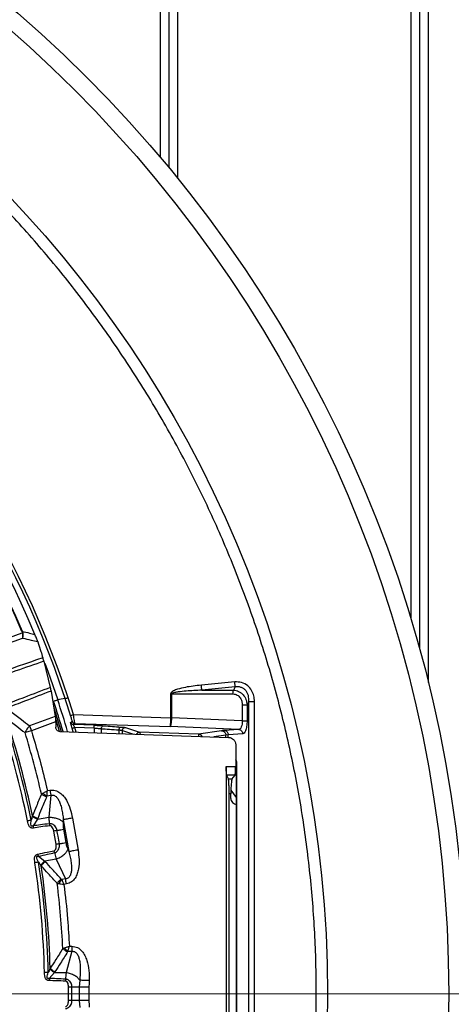
# Model space of a CAD drawing. Units: millimetres. Extents: x 400 to 16400, y 400 to 11480.
# Drawn here: x 6377 to 6525, y 2458 to 2796 of the extents above; entities that cross this region are included whole.
import ezdxf

# ---------------------------------------------------------------- set-up
doc = ezdxf.new("R2010")
doc.units = ezdxf.units.MM
doc.header["$LTSCALE"] = 40
doc.linetypes.add('CENTER', pattern=[10.16, 6.35, -1.27, 1.27, -1.27])
doc.linetypes.add('CENTERX2', pattern=[20.32, 12.7, -2.54, 2.54, -2.54])

# ---------------------------------------------------------------- blocks, each defined once
blk = doc.blocks.new('SW_CENTERMARKSYMBOL_0')
at = {"color": 0, "linetype": 'Continuous', "lineweight": 18}
blk.add_line((5, 0), (399.93, 0), dxfattribs=at)

msp = doc.modelspace()

# ---------------------------------------------------------------- linework, layer by layer
at = {"color": 7, "linetype": 'Continuous', "lineweight": 25}
for p, q in [((6425.02, 3232.05), (6425.02, 2749.15)), ((6428.02, 3231.27), (6428.02, 2745.56)), ((6431.02, 3232.05), (6431.02, 2741.89)), ((6511.02, 3232.05), (6511.02, 2590.69)), ((6514.02, 3231.27), (6514.02, 2580.3)), ((6517.02, 3232.05), (6517.02, 2568.83)), ((6370.19, 2583.22), (6377.71, 2585.96)), ((6377.87, 2585.97), (6377.71, 2585.96)), ((6377.78, 2586.44), (6377.87, 2585.97)), ((6370.79, 2581.58), (6377.83, 2584.14)), ((6385.1, 2576.15), (6387.32, 2567.18)), ((6450.61, 2569.08), (6439.15, 2567.97)), ((6387.58, 2565.94), (6389.03, 2557.18)), ((6428.6, 2564.96), (6428.6, 2556.73)), ((6428.93, 2564.96), (6428.6, 2564.96)), ((6428.93, 2564.96), (6450, 2564.96)), ((6428.93, 2564.96), (6428.93, 2556.73)), ((6450.78, 2567.35), (6439.31, 2566.25)), ((6439.31, 2566.25), (6450.13, 2566.25)), ((6450.78, 2567.35), (6450.13, 2566.25)), ((6453.19, 2561.27), (6453.19, 2555.74)), ((6455.49, 2562.36), (6454.85, 2561.27)), ((6454.85, 2561.27), (6454.85, 2555.74)), ((6455.49, 2361.74), (6455.49, 2562.36)), ((6457.37, 2361.74), (6457.37, 2562.36)), ((6388.56, 2560.16), (6391.05, 2552.1)), ((6395.25, 2557.89), (6428.6, 2556.73)), ((6389.03, 2557.18), (6380.24, 2553.98)), ((6389.16, 2555.37), (6380.84, 2552.34)), ((6389.18, 2556.2), (6390.39, 2552.19)), ((6402.36, 2554.22), (6395.22, 2554.47)), ((6395.73, 2554.87), (6428.41, 2553.73)), ((6453.19, 2555.74), (6428.93, 2556.73)), ((6380.84, 2552.34), (6378.66, 2551.68)), ((6380.24, 2553.98), (6380.84, 2552.34)), ((6390.65, 2552.06), (6448.52, 2550.04)), ((6402.33, 2553.22), (6395.75, 2553.45)), ((6396.21, 2551.87), (6395.75, 2553.45)), ((6402.33, 2553.22), (6402.33, 2551.65)), ((6404.82, 2553.04), (6404.82, 2551.57)), ((6410.91, 2551.35), (6410.91, 2552.61)), ((6412.09, 2551.31), (6412.09, 2552.46)), ((6412.09, 2552.46), (6415.91, 2551.18)), ((6413.11, 2553.46), (6417.97, 2551.83)), ((6438.17, 2551.12), (6417.97, 2551.83)), ((6451.97, 2552.77), (6428.41, 2553.73)), ((6446.12, 2552.35), (6438.17, 2551.12)), ((6451.97, 2552.77), (6447.03, 2552.44)), ((6453.33, 2551.27), (6448.38, 2550.94)), ((6447.54, 2550.85), (6443.42, 2550.22)), ((6448.38, 2550.94), (6447.54, 2550.85)), ((6447.54, 2550.07), (6447.54, 2550.85)), ((6448.38, 2550.04), (6448.38, 2550.94)), ((6450.93, 2547.55), (6450.93, 2540.1)), ((6451.23, 2541.14), (6450.93, 2540.96)), ((6451.23, 2541.14), (6451.35, 2541.14)), ((6451.23, 2382.96), (6451.23, 2541.14)), ((6451.35, 2382.96), (6451.35, 2541.14)), ((6447.69, 2540.1), (6450.93, 2540.1)), ((6447.69, 2540.1), (6447.69, 2384)), ((6450.7, 2537.12), (6447.83, 2537.12)), ((6447.83, 2537.12), (6448.45, 2535.66)), ((6449.66, 2535.67), (6448.45, 2535.66)), ((6449.66, 2535.67), (6450.7, 2537.12)), ((6386.35, 2531.77), (6387.19, 2531.92)), ((6387.19, 2531.92), (6387.5, 2530.19)), ((6449.29, 2531.94), (6451.09, 2529.42)), ((6386.19, 2529.96), (6387.5, 2530.19)), ((6387.5, 2530.19), (6386.83, 2522.7)), ((6449.27, 2530.7), (6448.68, 2530.69)), ((6448.68, 2393.4), (6448.68, 2530.69)), ((6449.27, 2529.12), (6449.27, 2530.7)), ((6451.21, 2527.93), (6451.21, 2396.17)), ((6382.89, 2522.01), (6381.45, 2519.69)), ((6382.89, 2522.01), (6386.83, 2522.7)), ((6391.8, 2521.78), (6391.73, 2521.03)), ((6391.8, 2521.78), (6393.73, 2510.84)), ((6394.92, 2522.33), (6396.85, 2511.39)), ((6381.45, 2519.69), (6381.56, 2518.95)), ((6391.86, 2518.51), (6392.66, 2513.94)), ((6388.76, 2510.49), (6388.62, 2511.15)), ((6393.4, 2511.53), (6393.73, 2510.84)), ((6383.29, 2509.27), (6385.43, 2507.59)), ((6389.38, 2508.28), (6385.43, 2507.59)), ((6388.76, 2510.49), (6389.38, 2508.28)), ((6389.38, 2508.28), (6392.56, 2501.47)), ((6392.56, 2501.47), (6391.26, 2501.24)), ((6392.87, 2499.75), (6392.03, 2499.6)), ((6393.88, 2478.38), (6394.73, 2478.38)), ((6394.73, 2478.38), (6394.73, 2476.63)), ((6394.73, 2476.63), (6392.78, 2469.37)), ((6393.41, 2476.63), (6394.73, 2476.63)), ((6386.96, 2467.34), (6386.93, 2466.59)), ((6388.77, 2469.37), (6386.96, 2467.34)), ((6388.77, 2469.37), (6392.78, 2469.37)), ((6397.42, 2466.7), (6397.25, 2464.37)), ((6397.25, 2464.37), (6394.74, 2464.37)), ((6397.25, 2464.37), (6397.25, 2459.73)), ((6400.59, 2464.37), (6400.59, 2459.73)), ((6397.25, 2459.73), (6397.42, 2457.4))]:
    msp.add_line(p, q, dxfattribs=at)
at = {"color": 7, "linetype": 'CENTER', "lineweight": 18}
msp.add_line((8108.1, 2462.05), (1244.08, 2462.05), dxfattribs=at)
at = {"color": 7, "linetype": 'CENTERX2', "lineweight": 18}
msp.add_line((7365.02, 2462.05), (1905.02, 2462.05), dxfattribs=at)
at = {"color": 7, "linetype": 'Continuous', "lineweight": 25, "flags": 128}
for points in [[(6384.74, 2577.35), (6382.64, 2576.62), (6380.53, 2575.9), (6378.43, 2575.18), (6376.32, 2574.45), (6374.22, 2573.73), (6372.12, 2573), (6370.01, 2572.27), (6367.91, 2571.55)], [(6385.41, 2575.57), (6386.44, 2572.81), (6389.88, 2562.96)], [(6388.46, 2562.49), (6388.72, 2562.58), (6388.98, 2562.66), (6389.22, 2562.74), (6389.44, 2562.81), (6389.61, 2562.87), (6389.75, 2562.92), (6389.84, 2562.95), (6389.88, 2562.96)], [(6392.46, 2563.36), (6391.01, 2563.14), (6389.88, 2562.96)], [(6392.46, 2563.36), (6391.01, 2563.14), (6389.88, 2562.96)], [(6392.46, 2563.36), (6392.46, 2563.36), (6392.46, 2563.36)], [(6393.41, 2563.67), (6393.4, 2563.67), (6393.4, 2563.67)], [(6394.3, 2555.18), (6394.58, 2555.41), (6394.81, 2555.58)], [(6395.22, 2554.47), (6395.51, 2554.7), (6395.73, 2554.87)], [(6389.2, 2553.56), (6389.2, 2553.55), (6389.2, 2553.54)], [(6395.16, 2551.91), (6395.16, 2551.93), (6394.8, 2553.17)], [(6389.29, 2513.35), (6388.84, 2515.9), (6388.49, 2517.92)], [(6393.58, 2459.73), (6393.58, 2462.33), (6393.58, 2464.37)]]:
    msp.add_lwpolyline(points, dxfattribs=at)
at = {"color": 7, "linetype": 'Continuous', "lineweight": 25}
for radius in [445, 439, 397.43]:
    msp.add_circle((6085.02, 2462.05), radius, dxfattribs=at)
for centre, radius, start, end in [((6085.02, 2462.05), 324.7, 18.239, 143.2294), ((6085.02, 2462.05), 323.7, 18.239, 143.2294), ((6085.02, 2462.05), 321.62, 22.5538, 87.4462), ((6085.02, 2462.05), 317.9, 23.0206, 86.9794), ((6085.02, 2462.05), 318.09, 23.0206, 86.9794), ((6085.02, 2462.05), 319.63, 16.3597, 18.3149), ((6085.02, 2462.05), 321.13, 16.2709, 18.3149), ((6085.02, 2462.05), 323.7, 17.1676, 18.2387), ((6085.02, 2462.05), 324.7, 17.1676, 18.2387), ((6085.02, 2462.05), 300.41, 11.3904, 18.487), ((6085.02, 2462.05), 301.71, 11.3904, 18.487), ((6085.02, 2462.05), 302.4, 11.6581, 18.2166), ((6085.02, 2462.05), 307.02, 12.9059, 16.9731), ((6438.1, 2549.65), 1.48, 29.4491, 87.3125), ((6085.02, 2462.05), 301.71, 1.3904, 8.6096), ((6085.02, 2462.05), 300.41, 1.3904, 8.6096), ((6085.02, 2462.05), 302.4, 1.6581, 8.3419), ((6085.02, 2462.05), 307.02, 2.9059, 7.0941)]:
    msp.add_arc(centre, radius, start, end, dxfattribs=at)
for points, knots in [([(6463.07, 2352.59), (6464.87, 2359.18), (6468.47, 2372.35), (6472.56, 2392.42), (6475.67, 2412.67), (6477.71, 2433.05), (6478.68, 2453.51), (6478.6, 2473.99), (6477.44, 2494.44), (6475.23, 2514.8), (6471.96, 2535.02), (6467.64, 2555.04), (6462.29, 2574.81), (6455.91, 2594.28), (6448.54, 2613.38), (6440.17, 2632.08), (6430.85, 2650.32), (6420.59, 2668.05), (6409.43, 2685.22), (6397.38, 2701.79), (6384.5, 2717.7), (6370.8, 2732.93), (6356.32, 2747.42), (6341.12, 2761.15), (6325.22, 2774.06), (6308.67, 2786.13), (6291.52, 2797.32), (6273.8, 2807.6), (6255.58, 2816.95), (6236.89, 2825.34), (6217.8, 2832.75), (6198.34, 2839.15), (6178.58, 2844.53), (6158.56, 2848.88), (6138.35, 2852.18), (6117.99, 2854.43), (6097.54, 2855.61), (6077.06, 2855.73), (6056.6, 2854.78), (6036.22, 2852.77), (6015.97, 2849.71), (5995.9, 2845.59), (5976.08, 2840.44), (5956.55, 2834.26), (5937.37, 2827.08), (5918.59, 2818.91), (5900.26, 2809.77), (5882.42, 2799.69), (5865.14, 2788.7), (5848.45, 2776.82), (5832.4, 2764.1), (5817.04, 2750.55), (5802.4, 2736.23), (5788.53, 2721.16), (5775.45, 2705.39), (5763.22, 2688.96), (5751.85, 2671.92), (5741.39, 2654.32), (5731.86, 2636.19), (5723.28, 2617.59), (5715.68, 2598.57), (5709.08, 2579.18), (5703.5, 2559.47), (5698.95, 2539.5), (5695.45, 2519.32), (5693, 2498.99), (5691.61, 2478.55), (5691.28, 2458.07), (5692.02, 2437.6), (5693.82, 2417.2), (5696.68, 2396.92), (5700.6, 2376.81), (5705.55, 2356.94), (5711.53, 2337.35), (5718.52, 2318.1), (5726.5, 2299.23), (5735.45, 2280.81), (5745.35, 2262.88), (5756.16, 2245.48), (5767.87, 2228.68), (5780.43, 2212.5), (5793.82, 2197), (5808, 2182.22), (5822.92, 2168.19), (5838.56, 2154.96), (5854.86, 2142.56), (5871.79, 2131.02), (5889.29, 2120.38), (5907.32, 2110.67), (5925.83, 2101.9), (5944.77, 2094.11), (5964.1, 2087.32), (5983.75, 2081.54), (6003.67, 2076.79), (6023.81, 2073.07), (6044.12, 2070.43), (6064.54, 2068.78), (6078.19, 2068.57), (6085.02, 2068.47)], [0, 0, 0, 0, 0.010416, 0.020834, 0.03125, 0.041666, 0.052084, 0.0625, 0.072916, 0.083334, 0.09375, 0.104166, 0.114584, 0.125, 0.135416, 0.145834, 0.15625, 0.166666, 0.177084, 0.1875, 0.197916, 0.208334, 0.21875, 0.229166, 0.239584, 0.25, 0.260416, 0.270834, 0.28125, 0.291666, 0.302084, 0.3125, 0.322916, 0.333333, 0.34375, 0.354166, 0.364583, 0.375, 0.385416, 0.395833, 0.40625, 0.416666, 0.427083, 0.4375, 0.447916, 0.458333, 0.46875, 0.479166, 0.489583, 0.5, 0.510416, 0.520833, 0.53125, 0.541666, 0.552084, 0.5625, 0.572916, 0.583334, 0.59375, 0.604166, 0.614584, 0.625, 0.635416, 0.645834, 0.65625, 0.666666, 0.677083, 0.6875, 0.697916, 0.708333, 0.71875, 0.729166, 0.739583, 0.75, 0.760415, 0.770833, 0.78125, 0.791665, 0.802083, 0.8125, 0.822916, 0.833333, 0.84375, 0.854166, 0.864583, 0.875, 0.885415, 0.895833, 0.90625, 0.916665, 0.927083, 0.937499, 0.947915, 0.958333, 0.968749, 0.979165, 0.989583, 1, 1, 1, 1]), ([(6377.61, 2586.37), (6377.64, 2586.29), (6377.69, 2586.16), (6377.7, 2586.02), (6377.71, 2585.96)], [0, 0, 0, 0, 0.565896, 1, 1, 1, 1]), ([(6377.71, 2585.96), (6377.74, 2585.69), (6377.79, 2585.06), (6377.82, 2584.48), (6377.83, 2584.14)], [0, 0, 0, 0, 0.417807, 1, 1, 1, 1]), ([(6377.78, 2586.44), (6378.57, 2586.25), (6380, 2585.91), (6381.42, 2585.56), (6382.05, 2585.41)], [0, 0, 0, 0, 0.560141, 1, 1, 1, 1]), ([(6377.87, 2585.97), (6377.87, 2585.65), (6377.88, 2585.01), (6377.85, 2584.43), (6377.83, 2584.14)], [0, 0, 0, 0, 0.499837, 1, 1, 1, 1]), ([(6383.01, 2582.9), (6382.86, 2583.3), (6382.58, 2584.1), (6382.22, 2584.97), (6382.05, 2585.41)], [0, 0, 0, 0, 0.500639, 1, 1, 1, 1]), ([(6377.83, 2584.14), (6378.8, 2583.91), (6380.53, 2583.5), (6382.25, 2583.08), (6383.01, 2582.9)], [0, 0, 0, 0, 0.560165, 1, 1, 1, 1]), ([(6383.01, 2582.9), (6383.04, 2582.79), (6383.11, 2582.61), (6383.17, 2582.43), (6383.2, 2582.34)], [0, 0, 0, 0, 0.560004, 1, 1, 1, 1]), ([(6383.2, 2582.34), (6383.51, 2581.42), (6384.06, 2579.77), (6384.53, 2578.09), (6384.74, 2577.35)], [0, 0, 0, 0, 0.559023, 1, 1, 1, 1]), ([(6385.1, 2576.15), (6381.91, 2575.05), (6376.32, 2573.13), (6370.72, 2571.2), (6368.31, 2570.37)], [0, 0, 0, 0, 0.568715, 1, 1, 1, 1]), ([(6384.74, 2577.35), (6384.8, 2577.15), (6384.9, 2576.77), (6385.03, 2576.35), (6385.1, 2576.15)], [0, 0, 0, 0, 0.51017, 1, 1, 1, 1]), ([(6457.37, 2562.36), (6457.33, 2563.02), (6457.24, 2564.35), (6456.47, 2566.24), (6455.09, 2567.91), (6453.02, 2569.06), (6451.41, 2569.07), (6450.61, 2569.08)], [0, 0, 0, 0, 0.183548, 0.369377, 0.557367, 0.77954, 1, 1, 1, 1]), ([(6387.32, 2567.18), (6384.36, 2566.04), (6379.14, 2564.04), (6373.91, 2562.04), (6371.66, 2561.17)], [0, 0, 0, 0, 0.5681986, 1, 1, 1, 1]), ([(6387.58, 2565.94), (6384.65, 2564.82), (6379.49, 2562.84), (6374.34, 2560.86), (6372.11, 2560.01)], [0, 0, 0, 0, 0.568096, 1, 1, 1, 1]), ([(6387.32, 2567.18), (6387.37, 2566.96), (6387.45, 2566.53), (6387.54, 2566.14), (6387.58, 2565.94)], [0, 0, 0, 0, 0.501049, 1, 1, 1, 1]), ([(6439.15, 2567.97), (6437.31, 2567.77), (6434.55, 2567.46), (6431.38, 2566.73), (6429.81, 2566.16), (6429.09, 2565.72), (6428.7, 2565.37), (6428.63, 2565.1), (6428.6, 2564.96)], [0, 0, 0, 0, 0.4902163, 0.7377552, 0.8631811, 0.9282159, 0.9626295, 1, 1, 1, 1]), ([(6439.31, 2566.25), (6437.51, 2566.16), (6434.81, 2566.03), (6431.69, 2565.72), (6430.11, 2565.47), (6429.35, 2565.28), (6429.02, 2565.11), (6428.95, 2565.03), (6428.93, 2564.99), (6428.93, 2564.97), (6428.93, 2564.96)], [0, 0, 0, 0, 0.512119, 0.766604, 0.891167, 0.966199, 0.987219, 0.994293, 0.997245, 1, 1, 1, 1]), ([(6450, 2564.96), (6450.5, 2564.88), (6451.49, 2564.74), (6452.53, 2563.7), (6453.1, 2562.5), (6453.16, 2561.68), (6453.19, 2561.27)], [0, 0, 0, 0, 0.2745762, 0.5513945, 0.7742208, 1, 1, 1, 1]), ([(6450.13, 2566.25), (6450.44, 2566.22), (6451.06, 2566.17), (6451.96, 2565.85), (6452.77, 2565.36), (6453.71, 2564.51), (6454.58, 2563.13), (6454.76, 2561.89), (6454.85, 2561.27)], [0, 0, 0, 0, 0.1266, 0.252406, 0.376519, 0.504287, 0.753034, 1, 1, 1, 1]), ([(6455.49, 2562.36), (6455.47, 2563.05), (6455.45, 2564.09), (6454.95, 2565.36), (6454.39, 2566.18), (6453.65, 2566.84), (6452.76, 2567.26), (6451.78, 2567.45), (6451.12, 2567.39), (6450.78, 2567.35)], [0, 0, 0, 0, 0.257575, 0.387845, 0.507453, 0.630091, 0.751622, 0.871098, 1, 1, 1, 1]), ([(6373.83, 2558.94), (6375.03, 2558.02), (6377.18, 2556.38), (6379.31, 2554.72), (6380.24, 2553.98)], [0, 0, 0, 0, 0.5595101, 1, 1, 1, 1]), ([(6395.73, 2554.87), (6395.73, 2554.93), (6395.74, 2555.05), (6395.63, 2555.77), (6395.47, 2556.75), (6395.32, 2557.51), (6395.25, 2557.89)], [0, 0, 0, 0, 0.250487, 0.500694, 0.750633, 1, 1, 1, 1]), ([(6372.27, 2556.58), (6373.47, 2555.67), (6375.61, 2554.05), (6377.73, 2552.4), (6378.66, 2551.68)], [0, 0, 0, 0, 0.559496, 1, 1, 1, 1]), ([(6389.03, 2557.18), (6389.06, 2556.89), (6389.12, 2556.32), (6389.14, 2555.68), (6389.16, 2555.37)], [0, 0, 0, 0, 0.508063, 1, 1, 1, 1]), ([(6389.16, 2555.37), (6389.17, 2555.03), (6389.19, 2554.43), (6389.2, 2553.82), (6389.2, 2553.56)], [0, 0, 0, 0, 0.559982, 1, 1, 1, 1]), ([(6394.81, 2555.58), (6394.81, 2555.63), (6394.81, 2555.73), (6394.68, 2556.28), (6394.5, 2556.93), (6394.36, 2557.37), (6394.3, 2557.6)], [0, 0, 0, 0, 0.2769736, 0.5555455, 0.7771346, 1, 1, 1, 1]), ([(6394.8, 2553.17), (6394.72, 2553.45), (6394.55, 2554.01), (6394.38, 2554.67), (6394.29, 2555.09), (6394.3, 2555.15), (6394.3, 2555.18)], [0, 0, 0, 0, 0.276721, 0.555922, 0.777395, 1, 1, 1, 1]), ([(6394.3, 2555.18), (6394.34, 2555.09), (6394.42, 2554.89), (6394.64, 2554.67), (6394.91, 2554.51), (6395.12, 2554.49), (6395.22, 2554.47)], [0, 0, 0, 0, 0.249998, 0.5, 0.750002, 1, 1, 1, 1]), ([(6394.81, 2555.58), (6394.84, 2555.49), (6394.92, 2555.3), (6395.14, 2555.07), (6395.42, 2554.91), (6395.62, 2554.89), (6395.73, 2554.87)], [0, 0, 0, 0, 0.249998, 0.5, 0.750002, 1, 1, 1, 1]), ([(6395.75, 2553.45), (6395.68, 2553.58), (6395.53, 2553.83), (6395.37, 2554.11), (6395.28, 2554.29), (6395.24, 2554.39), (6395.21, 2554.45), (6395.22, 2554.47), (6395.22, 2554.47)], [0, 0, 0, 0, 0.262293, 0.516914, 0.643414, 0.761619, 0.881613, 1, 1, 1, 1]), ([(6428.6, 2556.73), (6428.58, 2556.35), (6428.55, 2555.59), (6428.5, 2554.65), (6428.46, 2554.1), (6428.43, 2553.8), (6428.42, 2553.76), (6428.41, 2553.73)], [0, 0, 0, 0, 0.242452, 0.499148, 0.709231, 0.84463, 1, 1, 1, 1]), ([(6428.93, 2556.71), (6428.9, 2556.34), (6428.86, 2555.58), (6428.74, 2554.64), (6428.62, 2554.09), (6428.51, 2553.8), (6428.44, 2553.76), (6428.41, 2553.73)], [0, 0, 0, 0, 0.242454, 0.49916, 0.709239, 0.844634, 1, 1, 1, 1]), ([(6428.6, 2556.73), (6428.6, 2556.73), (6428.6, 2556.73), (6428.6, 2556.73), (6428.6, 2556.73)], [0, 0, 0, 0, 0.560075, 1, 1, 1, 1]), ([(6428.93, 2556.71), (6428.86, 2556.72), (6428.76, 2556.72), (6428.65, 2556.72), (6428.6, 2556.73)], [0, 0, 0, 0, 0.559967, 1, 1, 1, 1]), ([(6428.93, 2556.73), (6428.86, 2556.73), (6428.76, 2556.73), (6428.65, 2556.73), (6428.6, 2556.73)], [0, 0, 0, 0, 0.559967, 1, 1, 1, 1]), ([(6428.93, 2556.73), (6428.93, 2556.73), (6428.93, 2556.72), (6428.93, 2556.72), (6428.93, 2556.71)], [0, 0, 0, 0, 0.559991, 1, 1, 1, 1]), ([(6453.19, 2555.74), (6453.19, 2555.54), (6453.19, 2555.15), (6453.1, 2554.41), (6452.88, 2553.59), (6452.47, 2552.91), (6452.14, 2552.81), (6451.97, 2552.77)], [0, 0, 0, 0, 0.124913, 0.249557, 0.49828, 0.748484, 1, 1, 1, 1]), ([(6454.85, 2555.74), (6454.82, 2555.08), (6454.76, 2553.78), (6454.35, 2552.32), (6453.85, 2551.45), (6453.5, 2551.33), (6453.33, 2551.27)], [0, 0, 0, 0, 0.280205, 0.560121, 0.780258, 1, 1, 1, 1]), ([(6380.24, 2553.98), (6380.08, 2553.81), (6379.75, 2553.47), (6379.32, 2552.88), (6378.94, 2552.27), (6378.75, 2551.87), (6378.66, 2551.68)], [0, 0, 0, 0, 0.250034, 0.5, 0.749966, 1, 1, 1, 1]), ([(6380.84, 2552.34), (6381.97, 2548.53), (6383.97, 2541.71), (6385.63, 2534.81), (6386.35, 2531.77)], [0, 0, 0, 0, 0.5599942, 1, 1, 1, 1]), ([(6390.65, 2552.06), (6390.46, 2552.09), (6390.08, 2552.15), (6389.6, 2552.49), (6389.27, 2552.97), (6389.22, 2553.35), (6389.2, 2553.54)], [0, 0, 0, 0, 0.25005, 0.500045, 0.75, 1, 1, 1, 1]), ([(6402.33, 2553.22), (6402.56, 2553.21), (6403.05, 2553.19), (6403.74, 2553.14), (6404.31, 2553.1), (6404.64, 2553.06), (6404.78, 2553.05), (6404.82, 2553.04), (6404.82, 2553.04)], [0, 0, 0, 0, 0.2337095, 0.4997515, 0.7496773, 0.9275829, 0.9918027, 1, 1, 1, 1]), ([(6402.36, 2554.22), (6402.73, 2554.21), (6403.46, 2554.18), (6404.69, 2554.12), (6405.31, 2554.07), (6405.69, 2554.04)], [0, 0, 0, 0, 0.28059, 0.561159, 1, 1, 1, 1]), ([(6404.82, 2553.04), (6404.84, 2553.17), (6404.87, 2553.44), (6405.08, 2553.77), (6405.36, 2554), (6405.58, 2554.03), (6405.69, 2554.04)], [0, 0, 0, 0, 0.2499919, 0.5, 0.7500081, 1, 1, 1, 1]), ([(6405.69, 2554.04), (6406.64, 2553.96), (6408.34, 2553.82), (6410.56, 2553.67), (6411.54, 2553.61)], [0, 0, 0, 0, 0.559857, 1, 1, 1, 1]), ([(6410.91, 2552.61), (6410.92, 2552.74), (6410.95, 2553), (6411.1, 2553.33), (6411.31, 2553.56), (6411.46, 2553.59), (6411.54, 2553.61)], [0, 0, 0, 0, 0.249992, 0.5, 0.750008, 1, 1, 1, 1]), ([(6410.91, 2552.61), (6411.06, 2552.6), (6411.37, 2552.57), (6411.73, 2552.53), (6411.98, 2552.49), (6412.05, 2552.47), (6412.09, 2552.46)], [0, 0, 0, 0, 0.2500303, 0.5000377, 0.7680347, 1, 1, 1, 1]), ([(6411.54, 2553.61), (6411.98, 2553.58), (6412.78, 2553.52), (6413.01, 2553.48), (6413.11, 2553.46)], [0, 0, 0, 0, 0.559188, 1, 1, 1, 1]), ([(6417, 2551.14), (6417.01, 2551.17), (6417.04, 2551.26), (6417.12, 2551.4), (6417.25, 2551.55), (6417.4, 2551.68), (6417.58, 2551.77), (6417.78, 2551.82), (6417.91, 2551.83), (6417.97, 2551.83)], [0, 0, 0, 0, 0.065734, 0.221445, 0.377156, 0.532867, 0.688578, 0.844289, 1, 1, 1, 1]), ([(6417.02, 2551.14), (6417.02, 2551.16), (6417.05, 2551.32), (6417.25, 2551.55), (6417.58, 2551.78), (6417.85, 2551.81), (6417.98, 2551.82)], [0, 0, 0, 0, 0.059031, 0.372694, 0.686358, 1, 1, 1, 1]), ([(6417.97, 2551.83), (6417.98, 2551.83), (6417.98, 2551.83), (6417.98, 2551.82), (6417.98, 2551.82)], [0, 0, 0, 0, 0.56001, 1, 1, 1, 1]), ([(6417.98, 2551.82), (6417.99, 2551.78), (6418.02, 2551.69), (6418.11, 2551.4), (6418.18, 2551.17), (6418.2, 2551.1)], [0, 0, 0, 0, 0.4089389, 0.8179405, 1, 1, 1, 1]), ([(6438.17, 2551.12), (6438.17, 2551.1), (6438.17, 2551.04), (6438.16, 2550.75), (6438.15, 2550.49), (6438.14, 2550.4)], [0, 0, 0, 0, 0.39144, 0.78288, 1, 1, 1, 1]), ([(6447.03, 2552.44), (6446.82, 2552.42), (6446.46, 2552.4), (6446.23, 2552.36), (6446.12, 2552.35)], [0, 0, 0, 0, 0.559971, 1, 1, 1, 1]), ([(6448.52, 2550.04), (6448.85, 2549.99), (6449.49, 2549.89), (6450.27, 2549.31), (6450.82, 2548.51), (6450.89, 2547.87), (6450.93, 2547.55)], [0, 0, 0, 0, 0.261333, 0.499982, 0.747448, 1, 1, 1, 1]), ([(6451.35, 2541.14), (6451.34, 2541.26), (6451.33, 2541.5), (6451.23, 2541.87), (6451.1, 2542.18), (6450.98, 2542.32), (6450.93, 2542.39)], [0, 0, 0, 0, 0.1998239, 0.3860226, 0.7299553, 1, 1, 1, 1]), ([(6451.23, 2541.14), (6451.23, 2541.15), (6451.23, 2541.16), (6451.23, 2541.19), (6451.22, 2541.25), (6451.13, 2541.54), (6451.02, 2541.56), (6450.93, 2541.59)], [0, 0, 0, 0, 0.011928, 0.02413, 0.05177, 0.130871, 1, 1, 1, 1]), ([(6447.83, 2537.12), (6447.81, 2537.2), (6447.77, 2537.37), (6447.73, 2538.07), (6447.7, 2539.01), (6447.69, 2539.74), (6447.69, 2540.1)], [0, 0, 0, 0, 0.2500082, 0.500009, 0.7500009, 1, 1, 1, 1]), ([(6450.7, 2537.12), (6450.73, 2537.2), (6450.79, 2537.37), (6450.87, 2538.07), (6450.92, 2539.02), (6450.92, 2539.74), (6450.93, 2540.1)], [0, 0, 0, 0, 0.250015, 0.500013, 0.755839, 1, 1, 1, 1]), ([(6448.68, 2530.69), (6448.68, 2531.3), (6448.67, 2532.51), (6448.62, 2534.07), (6448.55, 2535.25), (6448.49, 2535.52), (6448.45, 2535.66)], [0, 0, 0, 0, 0.2500029, 0.4999977, 0.7499942, 1, 1, 1, 1]), ([(6449.66, 2535.67), (6449.61, 2535.53), (6449.5, 2535.26), (6449.38, 2534.09), (6449.29, 2532.52), (6449.28, 2531.31), (6449.27, 2530.7)], [0, 0, 0, 0, 0.250031, 0.500061, 0.750025, 1, 1, 1, 1]), ([(6384.28, 2530.62), (6384.36, 2530.67), (6384.5, 2530.77), (6384.67, 2530.87), (6384.76, 2530.91)], [0, 0, 0, 0, 0.507471, 1, 1, 1, 1]), ([(6384.76, 2530.91), (6384.96, 2531.02), (6385.47, 2531.29), (6386.03, 2531.59), (6386.35, 2531.77)], [0, 0, 0, 0, 0.415431, 1, 1, 1, 1]), ([(6384.76, 2530.91), (6385.01, 2530.71), (6385.46, 2530.34), (6385.97, 2530.08), (6386.19, 2529.96)], [0, 0, 0, 0, 0.559382, 1, 1, 1, 1]), ([(6386.19, 2529.96), (6386.21, 2530.2), (6386.27, 2530.77), (6386.32, 2531.4), (6386.35, 2531.77)], [0, 0, 0, 0, 0.416587, 1, 1, 1, 1]), ([(6387.19, 2531.92), (6387.82, 2531.95), (6389.05, 2532), (6390.68, 2531.11), (6391.93, 2529.89), (6393.18, 2528.03), (6394.25, 2525.5), (6394.7, 2523.38), (6394.92, 2522.33)], [0, 0, 0, 0, 0.135575, 0.268682, 0.396812, 0.52103, 0.76245, 1, 1, 1, 1]), ([(6384.28, 2530.62), (6383.71, 2529.23), (6382.69, 2526.73), (6381.65, 2524.25), (6381.18, 2523.16)], [0, 0, 0, 0, 0.560513, 1, 1, 1, 1]), ([(6386.08, 2529.75), (6385.52, 2528.35), (6384.5, 2525.85), (6383.45, 2523.35), (6383, 2522.25)], [0, 0, 0, 0, 0.560503, 1, 1, 1, 1]), ([(6384.28, 2530.62), (6384.41, 2530.53), (6384.66, 2530.35), (6385.11, 2530.11), (6385.59, 2529.9), (6385.92, 2529.8), (6386.08, 2529.75)], [0, 0, 0, 0, 0.25, 0.5, 0.75, 1, 1, 1, 1]), ([(6386.08, 2529.75), (6386.1, 2529.8), (6386.13, 2529.87), (6386.17, 2529.93), (6386.19, 2529.96)], [0, 0, 0, 0, 0.57228, 1, 1, 1, 1]), ([(6387.5, 2530.19), (6387.68, 2530.23), (6388.04, 2530.31), (6388.59, 2530.2), (6389.09, 2529.92), (6389.65, 2529.39), (6390.24, 2528.48), (6390.81, 2527.15), (6391.26, 2525.52), (6391.6, 2523.7), (6391.73, 2522.43), (6391.8, 2521.78)], [0, 0, 0, 0, 0.0526261, 0.1040846, 0.1555917, 0.2144739, 0.3243842, 0.4633464, 0.6313098, 0.8120029, 1, 1, 1, 1]), ([(6449.27, 2529.12), (6449.3, 2528.86), (6449.36, 2528.33), (6449.82, 2527.67), (6450.49, 2527.22), (6451.01, 2527.16), (6451.27, 2527.14)], [0, 0, 0, 0, 0.250024, 0.499954, 0.749926, 1, 1, 1, 1]), ([(6451.09, 2529.42), (6451.11, 2529.37), (6451.14, 2529.29), (6451.18, 2528.94), (6451.2, 2528.47), (6451.21, 2528.11), (6451.21, 2527.93)], [0, 0, 0, 0, 0.250323, 0.500032, 0.749727, 1, 1, 1, 1]), ([(6381.56, 2518.95), (6381.48, 2518.94), (6381.37, 2518.93), (6381.18, 2518.93), (6381.01, 2518.94), (6380.79, 2519), (6380.58, 2519.09), (6380.39, 2519.24), (6380.05, 2519.62), (6379.74, 2520.35), (6379.58, 2521.04), (6379.51, 2521.38)], [0, 0, 0, 0, 0.0631236, 0.0957114, 0.1588567, 0.2021364, 0.2857666, 0.3505121, 0.4076018, 0.7087159, 1, 1, 1, 1]), ([(6381.45, 2519.69), (6381.41, 2519.66), (6381.33, 2519.62), (6381.22, 2519.57), (6381.12, 2519.54), (6381.01, 2519.54), (6380.94, 2519.56), (6380.87, 2519.59), (6380.8, 2519.67), (6380.64, 2520.06), (6380.69, 2520.75), (6380.76, 2521.35), (6380.79, 2521.64)], [0, 0, 0, 0, 0.061314, 0.090669, 0.142228, 0.173527, 0.204051, 0.229114, 0.252336, 0.321548, 0.682623, 1, 1, 1, 1]), ([(6381.13, 2522.92), (6381.07, 2522.68), (6380.96, 2522.26), (6380.84, 2521.83), (6380.79, 2521.64)], [0, 0, 0, 0, 0.559933, 1, 1, 1, 1]), ([(6381.18, 2523.16), (6381.18, 2523.12), (6381.16, 2523.04), (6381.14, 2522.96), (6381.13, 2522.92)], [0, 0, 0, 0, 0.503966, 1, 1, 1, 1]), ([(6382.89, 2522.01), (6382.73, 2522.06), (6382.41, 2522.17), (6381.94, 2522.39), (6381.5, 2522.64), (6381.25, 2522.83), (6381.13, 2522.92)], [0, 0, 0, 0, 0.25, 0.5, 0.75, 1, 1, 1, 1]), ([(6383, 2522.25), (6382.83, 2522.31), (6382.5, 2522.41), (6382.02, 2522.63), (6381.57, 2522.88), (6381.31, 2523.06), (6381.18, 2523.16)], [0, 0, 0, 0, 0.25, 0.5, 0.75, 1, 1, 1, 1]), ([(6383, 2522.25), (6382.98, 2522.21), (6382.94, 2522.12), (6382.9, 2522.04), (6382.89, 2522.01)], [0, 0, 0, 0, 0.559725, 1, 1, 1, 1]), ([(6386.83, 2522.7), (6386.85, 2522.29), (6386.89, 2521.55), (6386.97, 2520.76), (6387.01, 2520.42)], [0, 0, 0, 0, 0.559606, 1, 1, 1, 1]), ([(6391.73, 2521.03), (6391.71, 2520.57), (6391.67, 2519.77), (6391.8, 2518.89), (6391.86, 2518.51)], [0, 0, 0, 0, 0.561563, 1, 1, 1, 1]), ([(6387.01, 2520.42), (6385.98, 2520.28), (6384.13, 2520.04), (6382.28, 2519.8), (6381.45, 2519.69)], [0, 0, 0, 0, 0.555377, 1, 1, 1, 1]), ([(6387.1, 2519.74), (6386.08, 2519.6), (6384.23, 2519.34), (6382.38, 2519.07), (6381.56, 2518.95)], [0, 0, 0, 0, 0.555361, 1, 1, 1, 1]), ([(6389.63, 2518.12), (6389.58, 2518.33), (6389.47, 2518.77), (6389.12, 2519.41), (6388.65, 2519.92), (6388.15, 2520.23), (6387.79, 2520.36), (6387.53, 2520.41), (6387.36, 2520.43), (6387.25, 2520.43), (6387.16, 2520.43), (6387.09, 2520.42), (6387.04, 2520.42), (6387.01, 2520.42)], [0, 0, 0, 0, 0.171081, 0.352594, 0.568764, 0.710241, 0.807679, 0.868312, 0.910937, 0.941461, 0.960986, 0.976298, 1, 1, 1, 1]), ([(6388.49, 2517.92), (6388.43, 2518.17), (6388.31, 2518.69), (6388.02, 2519.25), (6387.71, 2519.56), (6387.5, 2519.7), (6387.31, 2519.75), (6387.18, 2519.75), (6387.13, 2519.75), (6387.1, 2519.74)], [0, 0, 0, 0, 0.311919, 0.640902, 0.734629, 0.850454, 0.931533, 0.970102, 1, 1, 1, 1]), ([(6390.44, 2513.55), (6390.29, 2514.4), (6390.02, 2515.92), (6389.75, 2517.45), (6389.63, 2518.12)], [0, 0, 0, 0, 0.559999, 1, 1, 1, 1]), ([(6392.66, 2513.94), (6392.77, 2513.46), (6392.95, 2512.59), (6393.26, 2511.86), (6393.4, 2511.53)], [0, 0, 0, 0, 0.557486, 1, 1, 1, 1]), ([(6383.14, 2510), (6384.17, 2510.22), (6386, 2510.6), (6387.82, 2510.99), (6388.62, 2511.15)], [0, 0, 0, 0, 0.564666, 1, 1, 1, 1]), ([(6388.62, 2511.15), (6388.64, 2511.16), (6388.7, 2511.17), (6388.79, 2511.21), (6388.88, 2511.27), (6389, 2511.37), (6389.13, 2511.54), (6389.31, 2511.94), (6389.39, 2512.56), (6389.33, 2513.09), (6389.29, 2513.35)], [0, 0, 0, 0, 0.029553, 0.069558, 0.119329, 0.154562, 0.268597, 0.362668, 0.689599, 1, 1, 1, 1]), ([(6388.76, 2510.49), (6388.79, 2510.5), (6388.9, 2510.52), (6389.25, 2510.65), (6389.69, 2510.96), (6390.14, 2511.52), (6390.4, 2512.16), (6390.51, 2512.88), (6390.46, 2513.33), (6390.44, 2513.55)], [0, 0, 0, 0, 0.022988, 0.090549, 0.293128, 0.434226, 0.648276, 0.829935, 1, 1, 1, 1]), ([(6393.73, 2510.84), (6393.89, 2510.21), (6394.2, 2508.98), (6394.5, 2507.14), (6394.63, 2505.46), (6394.56, 2504.01), (6394.31, 2502.96), (6393.96, 2502.27), (6393.59, 2501.84), (6393.11, 2501.54), (6392.75, 2501.49), (6392.56, 2501.47)], [0, 0, 0, 0, 0.1881021, 0.3689796, 0.5371413, 0.6758723, 0.7856103, 0.8444513, 0.8959194, 0.947378, 1, 1, 1, 1]), ([(6396.85, 2511.39), (6397, 2510.33), (6397.3, 2508.19), (6397.16, 2505.44), (6396.62, 2503.27), (6395.87, 2501.69), (6394.64, 2500.3), (6393.46, 2499.93), (6392.87, 2499.75)], [0, 0, 0, 0, 0.237681, 0.47942, 0.603515, 0.7314, 0.864395, 1, 1, 1, 1]), ([(6382.04, 2507.02), (6382, 2507.36), (6381.91, 2508.06), (6381.94, 2508.86), (6382.14, 2509.33), (6382.27, 2509.54), (6382.44, 2509.7), (6382.63, 2509.83), (6382.78, 2509.9), (6382.92, 2509.95), (6383.02, 2509.98), (6383.09, 2509.99), (6383.14, 2510)], [0, 0, 0, 0, 0.29148, 0.593776, 0.65112, 0.71586, 0.799342, 0.843731, 0.908672, 0.939493, 0.963043, 1, 1, 1, 1]), ([(6383.33, 2507.22), (6383.17, 2507.54), (6382.9, 2508.08), (6382.65, 2508.72), (6382.67, 2509.07), (6382.71, 2509.17), (6382.76, 2509.22), (6382.83, 2509.27), (6382.93, 2509.3), (6383.03, 2509.3), (6383.16, 2509.3), (6383.24, 2509.28), (6383.29, 2509.27)], [0, 0, 0, 0, 0.400704, 0.679812, 0.748892, 0.772082, 0.797213, 0.827585, 0.859817, 0.913229, 0.941156, 1, 1, 1, 1]), ([(6383.29, 2509.27), (6384.32, 2509.5), (6386.14, 2509.9), (6387.97, 2510.31), (6388.76, 2510.49)], [0, 0, 0, 0, 0.564649, 1, 1, 1, 1]), ([(6383.33, 2507.22), (6383.46, 2507.03), (6383.72, 2506.66), (6383.97, 2506.3), (6384.09, 2506.13)], [0, 0, 0, 0, 0.512944, 1, 1, 1, 1]), ([(6385.43, 2507.59), (6385.3, 2507.48), (6385.04, 2507.27), (6384.67, 2506.9), (6384.34, 2506.52), (6384.17, 2506.26), (6384.09, 2506.13)], [0, 0, 0, 0, 0.25, 0.5, 0.75, 1, 1, 1, 1]), ([(6385.62, 2507.39), (6385.48, 2507.28), (6385.21, 2507.08), (6384.83, 2506.71), (6384.49, 2506.32), (6384.31, 2506.05), (6384.22, 2505.92)], [0, 0, 0, 0, 0.25, 0.5, 0.75, 1, 1, 1, 1]), ([(6385.43, 2507.59), (6385.46, 2507.55), (6385.53, 2507.48), (6385.59, 2507.42), (6385.62, 2507.39)], [0, 0, 0, 0, 0.560272, 1, 1, 1, 1]), ([(6391.08, 2501.4), (6390.07, 2502.52), (6388.26, 2504.53), (6386.42, 2506.52), (6385.62, 2507.39)], [0, 0, 0, 0, 0.560503, 1, 1, 1, 1]), ([(6384.09, 2506.13), (6384.11, 2506.09), (6384.16, 2506.02), (6384.2, 2505.96), (6384.22, 2505.92)], [0, 0, 0, 0, 0.496034, 1, 1, 1, 1]), ([(6389.69, 2499.97), (6388.67, 2501.08), (6386.86, 2503.08), (6385.03, 2505.05), (6384.22, 2505.92)], [0, 0, 0, 0, 0.560513, 1, 1, 1, 1]), ([(6391.08, 2501.4), (6390.95, 2501.3), (6390.67, 2501.09), (6390.29, 2500.73), (6389.95, 2500.35), (6389.78, 2500.09), (6389.69, 2499.97)], [0, 0, 0, 0, 0.25, 0.5, 0.75, 1, 1, 1, 1]), ([(6391.26, 2501.24), (6391.04, 2501), (6390.65, 2500.57), (6390.36, 2500.07), (6390.23, 2499.86)], [0, 0, 0, 0, 0.5593822, 1, 1, 1, 1]), ([(6391.08, 2501.4), (6391.11, 2501.37), (6391.17, 2501.31), (6391.23, 2501.26), (6391.26, 2501.24)], [0, 0, 0, 0, 0.572282, 1, 1, 1, 1]), ([(6391.26, 2501.24), (6391.36, 2501.03), (6391.6, 2500.51), (6391.87, 2499.93), (6392.03, 2499.6)], [0, 0, 0, 0, 0.416587, 1, 1, 1, 1]), ([(6389.69, 2499.97), (6389.77, 2499.94), (6389.95, 2499.9), (6390.14, 2499.87), (6390.23, 2499.86)], [0, 0, 0, 0, 0.507476, 1, 1, 1, 1]), ([(6390.23, 2499.86), (6390.47, 2499.82), (6391.03, 2499.74), (6391.66, 2499.65), (6392.03, 2499.6)], [0, 0, 0, 0, 0.415431, 1, 1, 1, 1]), ([(6392.03, 2499.6), (6392.47, 2495.65), (6393.27, 2488.59), (6393.69, 2481.5), (6393.88, 2478.38)], [0, 0, 0, 0, 0.5599942, 1, 1, 1, 1]), ([(6391.64, 2477.61), (6390.84, 2476.34), (6389.4, 2474.06), (6387.94, 2471.8), (6387.3, 2470.8)], [0, 0, 0, 0, 0.560513, 1, 1, 1, 1]), ([(6391.64, 2477.61), (6391.72, 2477.65), (6391.89, 2477.72), (6392.07, 2477.79), (6392.16, 2477.82)], [0, 0, 0, 0, 0.507471, 1, 1, 1, 1]), ([(6391.64, 2477.61), (6391.75, 2477.5), (6391.97, 2477.28), (6392.37, 2476.96), (6392.81, 2476.68), (6393.11, 2476.52), (6393.27, 2476.45)], [0, 0, 0, 0, 0.25, 0.5, 0.75, 1, 1, 1, 1]), ([(6392.16, 2477.82), (6392.39, 2477.89), (6392.93, 2478.07), (6393.53, 2478.27), (6393.88, 2478.38)], [0, 0, 0, 0, 0.415431, 1, 1, 1, 1]), ([(6392.16, 2477.82), (6392.37, 2477.57), (6392.75, 2477.13), (6393.21, 2476.79), (6393.41, 2476.63)], [0, 0, 0, 0, 0.559382, 1, 1, 1, 1]), ([(6393.41, 2476.63), (6393.47, 2476.86), (6393.62, 2477.41), (6393.79, 2478.02), (6393.88, 2478.38)], [0, 0, 0, 0, 0.4165865, 1, 1, 1, 1]), ([(6394.73, 2478.38), (6395.4, 2478.29), (6396.72, 2478.11), (6398.23, 2476.78), (6399.24, 2475.2), (6400.12, 2472.97), (6400.67, 2470.06), (6400.66, 2467.73), (6400.66, 2466.58)], [0, 0, 0, 0, 0.136001, 0.268936, 0.39667, 0.520636, 0.762065, 1, 1, 1, 1]), ([(6393.27, 2476.45), (6392.46, 2475.16), (6391.03, 2472.87), (6389.57, 2470.6), (6388.92, 2469.6)], [0, 0, 0, 0, 0.560503, 1, 1, 1, 1]), ([(6393.27, 2476.45), (6393.29, 2476.48), (6393.33, 2476.55), (6393.39, 2476.61), (6393.41, 2476.63)], [0, 0, 0, 0, 0.57228, 1, 1, 1, 1]), ([(6394.73, 2476.63), (6394.94, 2476.64), (6395.33, 2476.65), (6395.89, 2476.4), (6396.35, 2475.98), (6396.82, 2475.28), (6397.23, 2474.17), (6397.53, 2472.62), (6397.65, 2470.79), (6397.62, 2468.78), (6397.49, 2467.4), (6397.42, 2466.7)], [0, 0, 0, 0, 0.052062, 0.103357, 0.154694, 0.214324, 0.324453, 0.464303, 0.632094, 0.812253, 1, 1, 1, 1]), ([(6387.2, 2470.58), (6387.1, 2470.35), (6386.91, 2469.95), (6386.72, 2469.55), (6386.64, 2469.37)], [0, 0, 0, 0, 0.559933, 1, 1, 1, 1]), ([(6387.3, 2470.8), (6387.28, 2470.76), (6387.25, 2470.69), (6387.21, 2470.61), (6387.2, 2470.58)], [0, 0, 0, 0, 0.503966, 1, 1, 1, 1]), ([(6388.77, 2469.37), (6388.62, 2469.45), (6388.33, 2469.61), (6387.91, 2469.91), (6387.52, 2470.23), (6387.3, 2470.46), (6387.2, 2470.58)], [0, 0, 0, 0, 0.25, 0.5, 0.75, 1, 1, 1, 1]), ([(6388.92, 2469.6), (6388.77, 2469.68), (6388.46, 2469.83), (6388.03, 2470.13), (6387.62, 2470.46), (6387.41, 2470.69), (6387.3, 2470.8)], [0, 0, 0, 0, 0.25, 0.5, 0.75, 1, 1, 1, 1]), ([(6386.93, 2466.59), (6386.86, 2466.6), (6386.75, 2466.61), (6386.56, 2466.64), (6386.4, 2466.68), (6386.19, 2466.77), (6386, 2466.9), (6385.83, 2467.08), (6385.56, 2467.51), (6385.39, 2468.29), (6385.35, 2468.99), (6385.34, 2469.34)], [0, 0, 0, 0, 0.063124, 0.095711, 0.158857, 0.202136, 0.285767, 0.350512, 0.407602, 0.708716, 1, 1, 1, 1]), ([(6386.96, 2467.34), (6386.91, 2467.32), (6386.83, 2467.29), (6386.7, 2467.26), (6386.6, 2467.25), (6386.5, 2467.26), (6386.43, 2467.3), (6386.37, 2467.34), (6386.31, 2467.43), (6386.22, 2467.85), (6386.4, 2468.52), (6386.56, 2469.1), (6386.64, 2469.37)], [0, 0, 0, 0, 0.061314, 0.090669, 0.142228, 0.173527, 0.204051, 0.229114, 0.252336, 0.321548, 0.682623, 1, 1, 1, 1]), ([(6392.56, 2467.09), (6391.52, 2467.14), (6389.65, 2467.22), (6387.79, 2467.3), (6386.96, 2467.34)], [0, 0, 0, 0, 0.5553771, 1, 1, 1, 1]), ([(6388.92, 2469.6), (6388.9, 2469.55), (6388.85, 2469.48), (6388.79, 2469.4), (6388.77, 2469.37)], [0, 0, 0, 0, 0.559725, 1, 1, 1, 1]), ([(6392.78, 2469.37), (6392.73, 2468.96), (6392.64, 2468.23), (6392.58, 2467.44), (6392.56, 2467.09)], [0, 0, 0, 0, 0.559606, 1, 1, 1, 1]), ([(6394.74, 2464.37), (6394.73, 2464.59), (6394.7, 2465.04), (6394.46, 2465.73), (6394.08, 2466.32), (6393.64, 2466.71), (6393.31, 2466.9), (6393.07, 2466.99), (6392.91, 2467.04), (6392.79, 2467.06), (6392.71, 2467.08), (6392.64, 2467.08), (6392.59, 2467.09), (6392.56, 2467.09)], [0, 0, 0, 0, 0.171081, 0.352594, 0.568764, 0.710241, 0.807679, 0.868312, 0.910937, 0.941461, 0.960986, 0.976298, 1, 1, 1, 1]), ([(6400.66, 2466.58), (6400.31, 2466.59), (6399.62, 2466.62), (6398.68, 2466.65), (6397.89, 2466.68), (6397.57, 2466.69), (6397.42, 2466.7)], [0, 0, 0, 0, 0.249998, 0.5, 0.750002, 1, 1, 1, 1]), ([(6392.53, 2466.41), (6391.49, 2466.45), (6389.63, 2466.51), (6387.76, 2466.57), (6386.93, 2466.59)], [0, 0, 0, 0, 0.555361, 1, 1, 1, 1]), ([(6393.58, 2464.37), (6393.57, 2464.63), (6393.54, 2465.16), (6393.35, 2465.76), (6393.1, 2466.13), (6392.91, 2466.29), (6392.73, 2466.38), (6392.61, 2466.4), (6392.56, 2466.41), (6392.53, 2466.41)], [0, 0, 0, 0, 0.311919, 0.640902, 0.734629, 0.850454, 0.931533, 0.970102, 1, 1, 1, 1]), ([(6394.74, 2459.73), (6394.74, 2460.6), (6394.74, 2462.14), (6394.74, 2463.69), (6394.74, 2464.37)], [0, 0, 0, 0, 0.559999, 1, 1, 1, 1]), ([(6400.66, 2466.58), (6400.64, 2466.14), (6400.61, 2465.4), (6400.6, 2464.67), (6400.59, 2464.37)], [0, 0, 0, 0, 0.596638, 1, 1, 1, 1]), ([(6392.53, 2457.69), (6392.56, 2457.69), (6392.61, 2457.69), (6392.71, 2457.72), (6392.81, 2457.76), (6392.95, 2457.84), (6393.1, 2457.98), (6393.35, 2458.35), (6393.54, 2458.94), (6393.57, 2459.47), (6393.58, 2459.73)], [0, 0, 0, 0, 0.029553, 0.069558, 0.119329, 0.154562, 0.268597, 0.362668, 0.689599, 1, 1, 1, 1]), ([(6392.56, 2457.01), (6392.58, 2457.01), (6392.7, 2457.02), (6393.07, 2457.09), (6393.56, 2457.31), (6394.09, 2457.79), (6394.47, 2458.37), (6394.7, 2459.06), (6394.73, 2459.51), (6394.74, 2459.73)], [0, 0, 0, 0, 0.0229884, 0.0905493, 0.2931278, 0.4342258, 0.6482761, 0.8299346, 1, 1, 1, 1]), ([(6400.59, 2459.73), (6400.6, 2459.35), (6400.61, 2458.61), (6400.64, 2457.87), (6400.66, 2457.52)], [0, 0, 0, 0, 0.520022, 1, 1, 1, 1])]:
    msp.add_open_spline(points, degree=3, knots=knots, dxfattribs=at)
for points in [[(6377.78, 2586.44), (6377.75, 2586.43), (6377.69, 2586.41), (6377.64, 2586.38), (6377.61, 2586.37)], [(6450.78, 2567.35), (6450.77, 2567.45), (6450.75, 2567.65), (6450.71, 2568.07), (6450.66, 2568.55), (6450.63, 2568.9), (6450.61, 2569.08)], [(6439.31, 2566.25), (6439.3, 2566.35), (6439.29, 2566.54), (6439.25, 2566.97), (6439.2, 2567.45), (6439.17, 2567.8), (6439.15, 2567.97)], [(6450, 2564.96), (6450.01, 2565.09), (6450.01, 2565.35), (6450.03, 2565.71), (6450.07, 2566.03), (6450.11, 2566.18), (6450.13, 2566.25)], [(6392.46, 2563.36), (6392.48, 2563.37), (6392.51, 2563.38), (6392.74, 2563.45), (6393.04, 2563.56), (6393.28, 2563.63), (6393.4, 2563.67)], [(6392.46, 2563.36), (6392.48, 2563.37), (6392.52, 2563.38), (6392.74, 2563.45), (6393.04, 2563.55), (6393.28, 2563.63), (6393.41, 2563.67)], [(6453.19, 2561.27), (6453.36, 2561.27), (6453.71, 2561.27), (6454.21, 2561.27), (6454.62, 2561.27), (6454.77, 2561.27), (6454.85, 2561.27)], [(6455.49, 2562.36), (6455.58, 2562.36), (6455.75, 2562.36), (6456.21, 2562.36), (6456.76, 2562.36), (6457.16, 2562.36), (6457.37, 2562.36)], [(6394.3, 2557.6), (6394.32, 2557.6), (6394.36, 2557.61), (6394.58, 2557.68), (6394.89, 2557.78), (6395.13, 2557.85), (6395.25, 2557.89)], [(6453.19, 2555.74), (6453.36, 2555.74), (6453.71, 2555.74), (6454.21, 2555.74), (6454.62, 2555.74), (6454.77, 2555.74), (6454.85, 2555.74)], [(6394.8, 2553.17), (6394.82, 2553.18), (6394.86, 2553.19), (6395.08, 2553.26), (6395.39, 2553.35), (6395.63, 2553.42), (6395.75, 2553.45)], [(6402.33, 2553.22), (6402.33, 2553.35), (6402.34, 2553.61), (6402.35, 2553.93), (6402.36, 2554.17), (6402.36, 2554.2), (6402.36, 2554.22)], [(6404.82, 2553.04), (6405.7, 2552.97), (6407.46, 2552.83), (6409.76, 2552.68), (6410.91, 2552.61)], [(6412.09, 2552.46), (6412.09, 2552.52), (6412.1, 2552.66), (6412.16, 2552.85), (6412.26, 2553.03), (6412.39, 2553.18), (6412.54, 2553.3), (6412.72, 2553.39), (6412.91, 2553.45), (6413.05, 2553.45), (6413.11, 2553.46)], [(6446.12, 2552.35), (6446.31, 2552.32), (6446.69, 2552.26), (6447.15, 2551.91), (6447.48, 2551.43), (6447.52, 2551.04), (6447.54, 2550.85)], [(6447.03, 2552.44), (6447.2, 2552.41), (6447.56, 2552.35), (6448.01, 2552), (6448.32, 2551.51), (6448.36, 2551.13), (6448.38, 2550.94)], [(6451.97, 2552.77), (6452.15, 2552.74), (6452.51, 2552.68), (6452.95, 2552.33), (6453.26, 2551.84), (6453.31, 2551.46), (6453.33, 2551.27)], [(6380.79, 2521.64), (6380.59, 2521.59), (6380.18, 2521.51), (6379.73, 2521.42), (6379.51, 2521.38)], [(6386.83, 2522.7), (6387.33, 2522.67), (6388.33, 2522.6), (6389.74, 2522.23), (6390.95, 2521.7), (6391.47, 2521.25), (6391.73, 2521.03)], [(6394.92, 2522.33), (6394.59, 2522.28), (6393.94, 2522.16), (6393.05, 2522), (6392.28, 2521.87), (6391.96, 2521.81), (6391.8, 2521.78)], [(6387.01, 2520.42), (6387.02, 2520.31), (6387.05, 2520.08), (6387.09, 2519.86), (6387.1, 2519.74)], [(6389.63, 2518.12), (6389.45, 2518.08), (6389.08, 2518.02), (6388.69, 2517.95), (6388.49, 2517.92)], [(6389.63, 2518.12), (6390.1, 2518.2), (6391.03, 2518.36), (6391.58, 2518.46), (6391.86, 2518.51)], [(6390.44, 2513.55), (6390.9, 2513.63), (6391.84, 2513.79), (6392.39, 2513.89), (6392.66, 2513.94)], [(6390.44, 2513.55), (6390.25, 2513.51), (6389.89, 2513.45), (6389.49, 2513.38), (6389.29, 2513.35)], [(6389.38, 2508.28), (6389.83, 2508.48), (6390.75, 2508.89), (6391.94, 2509.72), (6392.9, 2510.63), (6393.24, 2511.23), (6393.4, 2511.53)], [(6396.85, 2511.39), (6396.52, 2511.34), (6395.87, 2511.22), (6394.98, 2511.06), (6394.21, 2510.93), (6393.89, 2510.87), (6393.73, 2510.84)], [(6383.33, 2507.22), (6383.13, 2507.19), (6382.72, 2507.12), (6382.27, 2507.06), (6382.04, 2507.02)], [(6383.29, 2509.27), (6383.26, 2509.39), (6383.21, 2509.63), (6383.16, 2509.88), (6383.14, 2510)], [(6392.87, 2499.75), (6392.81, 2500.05), (6392.71, 2500.65), (6392.61, 2501.2), (6392.56, 2501.47)], [(6386.64, 2469.37), (6386.43, 2469.37), (6386.02, 2469.36), (6385.57, 2469.34), (6385.34, 2469.34)], [(6392.56, 2467.09), (6392.55, 2466.98), (6392.54, 2466.76), (6392.53, 2466.53), (6392.53, 2466.41)], [(6397.42, 2466.7), (6397.22, 2466.98), (6396.81, 2467.55), (6395.69, 2468.33), (6394.31, 2468.99), (6393.29, 2469.24), (6392.78, 2469.37)], [(6394.74, 2464.37), (6394.55, 2464.37), (6394.18, 2464.37), (6393.78, 2464.37), (6393.58, 2464.37)], [(6400.59, 2464.37), (6400.22, 2464.37), (6399.48, 2464.37), (6398.48, 2464.37), (6397.67, 2464.37), (6397.39, 2464.37), (6397.25, 2464.37)], [(6394.74, 2459.73), (6394.55, 2459.73), (6394.18, 2459.73), (6393.78, 2459.73), (6393.58, 2459.73)], [(6397.25, 2459.73), (6397.13, 2459.73), (6396.9, 2459.73), (6396.32, 2459.73), (6395.6, 2459.73), (6395.03, 2459.73), (6394.74, 2459.73)], [(6400.59, 2459.73), (6400.22, 2459.73), (6399.48, 2459.73), (6398.48, 2459.73), (6397.67, 2459.73), (6397.39, 2459.73), (6397.25, 2459.73)]]:
    msp.add_open_spline(points, degree=3, dxfattribs=at)

# ---------------------------------------------------------------- block references
at = {"color": 7, "linetype": 'Continuous', "lineweight": 0}
msp.add_blockref('SW_CENTERMARKSYMBOL_0', (6085.02, 2462.05), dxfattribs=at)

doc.saveas('drawing.dxf')
